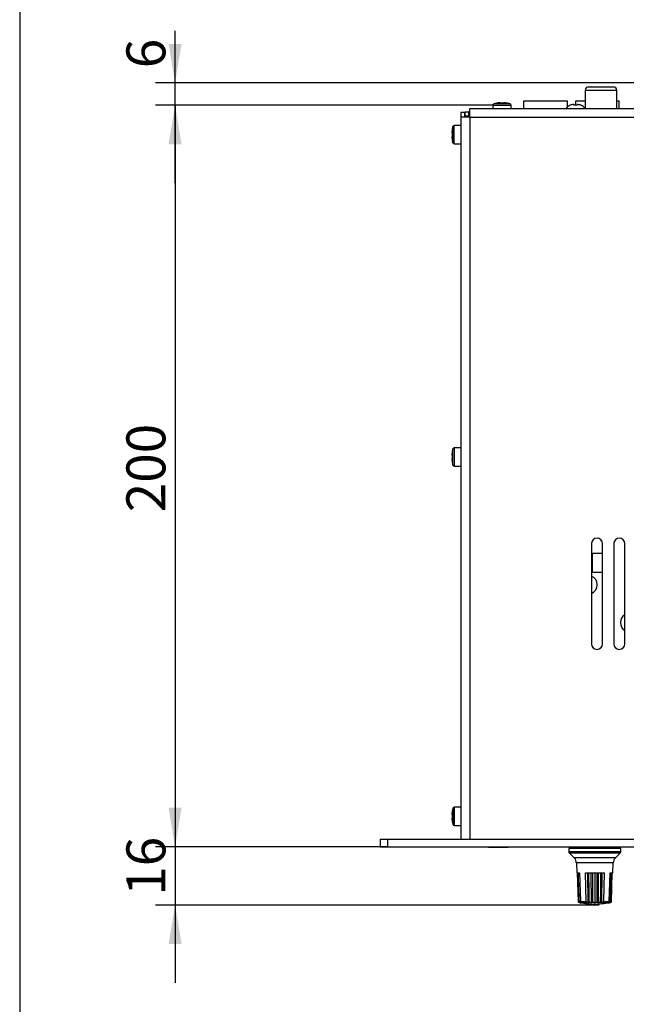
# Model space of a CAD drawing. Units: millimetres. Extents: x 5 to 1169, y 20 to 821.
# Drawn here: x 20 to 183, y 286 to 551 of the extents above; entities that cross this region are included whole.
import ezdxf
from ezdxf.enums import TextEntityAlignment as Align

# ---------------------------------------------------------------- set-up
doc = ezdxf.new("R2010")
doc.units = ezdxf.units.MM
for name, color, linetype in [('00-3544-0100_TAP', 7, 'Continuous'), ('00-3690-0100_FRO', 7, 'Continuous'), ('00-3691-0100_BAS', 7, 'Continuous'), ('02-0093-0100_IND', 7, 'Continuous'), ('02-0208-0100_ROT', 7, 'Continuous'), ('BASE_3C_VERDA_MI', 7, 'Continuous'), ('BASE_CIRCUIT_PRI', 7, 'Continuous'), ('BASE_MINIJACK_VE', 7, 'Continuous'), ('BASE_RCA_STEREO', 7, 'Continuous'), ('CARGOL_DIN7500C_', 7, 'Continuous'), ('CARGOL_DIN7981F_', 7, 'Continuous'), ('CARGOL_DIN965_M3', 7, 'Continuous'), ('Default', 7, 'Continuous'), ('POTENCIÒMETRE_VE', 7, 'Continuous')]:
    doc.layers.add(name, color=color, linetype=linetype)
doc.styles.add('SEACAD_Solid_Edge_ISO', font='txt')
doc.styles.add('SEACAD_Solid_Edge_ISOI', font='seisoi.ttf')
doc.dimstyles.new('UNE', dxfattribs={"dimtxt": 10.5, "dimasz": 10.5, "dimexe": 5.25, "dimexo": 0, "dimgap": 2.625, "dimtad": 1, "dimtxsty": 'SEACAD_Solid_Edge_ISO', "dimblk1": '_SE_FILLED', "dimblk2": '_SE_FILLED', "dimsah": 1, "dimcen": 5.25, "dimadec": 0, "dimazin": 0, "dimtfac": 0.7, "dimtdec": 3, "dimtmove": 0, "dimatfit": 3, "dimfxl": 1, "dimarcsym": 0})

# ---------------------------------------------------------------- blocks, each defined once
blk = doc.blocks.new('SE1')
at = {"layer": '00-3544-0100_TAP', "color": 7, "linetype": 'Continuous'}
for p, q in [((138.83, 526.01), (138.83, 524.71)), ((139.93, 526.01), (138.83, 526.01)), ((139.93, 524.71), (139.93, 526.01)), ((141.23, 527.11), (575.43, 527.11)), ((141.23, 524.71), (141.23, 527.11)), ((138.83, 524.71), (138.83, 330.01)), ((141.23, 524.71), (138.83, 524.71)), ((141.23, 524.71), (141.23, 524.71)), ((174.03, 409.71), (174.03, 382.71)), ((177.03, 382.71), (177.03, 409.71)), ((180.03, 409.71), (180.03, 382.71)), ((183.03, 382.71), (183.03, 409.71))]:
    blk.add_line(p, q, dxfattribs=at)
at = {"layer": '00-3544-0100_TAP', "color": 7}
for q in [(141.23, 330.01), (575.43, 524.71)]:
    blk.add_line((141.23, 524.71), q, dxfattribs=at)
at = {"layer": '00-3544-0100_TAP', "color": 7, "linetype": 'Continuous'}
for centre, start, end in [((175.53, 409.71), 0, 180), ((181.53, 409.71), 0, 180), ((175.53, 382.71), 180, 360), ((181.53, 382.71), 180, 360)]:
    blk.add_arc(centre, 1.5, start, end, dxfattribs=at)
at = {"layer": '00-3690-0100_FRO', "color": 7, "linetype": 'Continuous'}
for p, q in [((117.13, 330.01), (119.13, 330.01)), ((117.13, 330.01), (117.13, 328.01)), ((119.13, 330.01), (597.73, 330.01)), ((119.13, 330.01), (119.13, 328.01)), ((117.13, 328.01), (119.13, 328.01)), ((119.13, 328.01), (597.73, 328.01))]:
    blk.add_line(p, q, dxfattribs=at)
at = {"layer": '00-3691-0100_BAS', "color": 7, "linetype": 'Continuous'}
for p, q in [((140.03, 526.21), (141.03, 526.21)), ((140.03, 525.11), (140.03, 526.21)), ((141.23, 526.21), (141.03, 526.21)), ((141.03, 525.11), (141.03, 526.21)), ((140.03, 525.11), (141.03, 525.11)), ((141.23, 525.11), (141.03, 525.11))]:
    blk.add_line(p, q, dxfattribs=at)
blk.add_arc((142.03, 524.11), 2.1, 151.5631, 163.3985, dxfattribs=at)
at = {"layer": '02-0093-0100_IND', "color": 7, "linetype": 'Continuous'}
for p, q in [((173.77, 312.51), (173.77, 312.59)), ((173.77, 312.47), (173.77, 312.51)), ((176.09, 312.51), (176.09, 312.59)), ((176.09, 312.51), (176.09, 312.47))]:
    blk.add_line(p, q, dxfattribs=at)
at = {"layer": '02-0093-0100_IND', "color": 7}
blk.add_arc((174.93, 343.01), 30.52, 267.8156, 272.1844, dxfattribs=at)
at = {"layer": '02-0093-0100_IND', "color": 7, "linetype": 'Continuous'}
for start, end in [(268.4913, 270), (270, 271.5179)]:
    blk.add_arc((174.93, 343.01), 30.72, start, end, dxfattribs=at)
for points in [[(174.11, 312.3), (174.04, 312.3), (173.97, 312.31), (173.88, 312.34), (173.85, 312.36), (173.8, 312.4), (173.77, 312.43), (173.77, 312.47)], [(175.75, 312.3), (175.82, 312.3), (175.89, 312.31), (175.98, 312.34), (176.01, 312.36), (176.06, 312.4), (176.08, 312.43), (176.09, 312.47)]]:
    blk.add_open_spline(points, degree=3, knots=[0, 0, 0, 0, 0.5, 0.5, 0.75, 0.75, 1, 1, 1, 1], dxfattribs=at)
at = {"layer": '02-0208-0100_ROT', "color": 7, "linetype": 'Continuous'}
for p, q in [((181.93, 327.51), (167.93, 327.51)), ((167.93, 327.51), (167.94, 326.65)), ((181.91, 326.65), (181.93, 327.51)), ((168.09, 326.3), (169.38, 325.01)), ((180.48, 325.01), (181.77, 326.3)), ((169.96, 323.69), (170.08, 321.01)), ((179.78, 321.01), (179.89, 323.69)), ((170.08, 321.01), (170.8, 321.01)), ((170.21, 321.01), (170.46, 313.18)), ((170.41, 321.01), (170.57, 315.84)), ((170.8, 321.01), (171.07, 313.25)), ((172.39, 321.01), (177.47, 321.01)), ((172.6, 313.25), (172.39, 321.01)), ((173.14, 312.93), (173.05, 321.01)), ((173.4, 315.84), (173.36, 321.01)), ((174.02, 312.92), (173.97, 321.01)), ((174.42, 313.18), (174.4, 321.01)), ((174.93, 321.01), (174.93, 312.92)), ((175.46, 321.01), (175.44, 313.18)), ((175.88, 321.01), (175.84, 312.92)), ((176.5, 321.01), (176.46, 315.84)), ((176.8, 321.01), (176.72, 312.93)), ((177.47, 321.01), (177.26, 313.25)), ((178.79, 313.25), (179.06, 321.01)), ((179.06, 321.01), (179.78, 321.01)), ((179.29, 315.84), (179.45, 321.01)), ((179.4, 313.18), (179.64, 321.01)), ((170.57, 315.84), (170.67, 313.25)), ((173.46, 313.25), (173.4, 315.84)), ((176.46, 315.84), (176.4, 313.25)), ((179.19, 313.25), (179.29, 315.84)), ((170.72, 312.97), (170.68, 312.97)), ((170.68, 312.97), (170.97, 312.92)), ((170.97, 312.92), (170.68, 312.97)), ((170.72, 312.97), (171.06, 312.92)), ((170.85, 312.97), (171.06, 312.92)), ((171, 312.97), (170.85, 312.97)), ((171, 312.97), (171.31, 312.93)), ((171.19, 312.97), (171.31, 312.93)), ((172.88, 312.97), (171.19, 312.97)), ((173.14, 312.93), (172.88, 312.97)), ((173.14, 312.93), (173.27, 312.97)), ((173.71, 312.97), (173.27, 312.97)), ((174.02, 312.92), (173.71, 312.97)), ((174.02, 312.92), (174.25, 312.97)), ((174.63, 312.97), (174.25, 312.97)), ((174.63, 312.97), (174.93, 312.92)), ((174.93, 312.92), (175.22, 312.97)), ((175.61, 312.97), (175.22, 312.97)), ((175.61, 312.97), (175.84, 312.92)), ((176.15, 312.97), (175.84, 312.92)), ((176.59, 312.97), (176.15, 312.97)), ((176.59, 312.97), (176.72, 312.93)), ((176.98, 312.97), (176.72, 312.93)), ((178.66, 312.97), (176.98, 312.97)), ((178.55, 312.93), (178.86, 312.97)), ((178.55, 312.93), (178.66, 312.97)), ((178.8, 312.92), (179.01, 312.97)), ((178.8, 312.92), (179.14, 312.97)), ((179.01, 312.97), (178.86, 312.97)), ((178.88, 312.92), (179.18, 312.97)), ((179.18, 312.97), (178.88, 312.92)), ((179.18, 312.97), (179.14, 312.97))]:
    blk.add_line(p, q, dxfattribs=at)
at = {"layer": '02-0208-0100_ROT', "color": 7}
for p, q in [((181.91, 326.65), (167.94, 326.65)), ((181.77, 326.3), (168.09, 326.3)), ((180.48, 325.01), (169.38, 325.01)), ((179.89, 323.69), (169.96, 323.69)), ((170.67, 313.25), (170.68, 313.25)), ((171.07, 313.25), (172.6, 313.25)), ((173.41, 313.25), (173.46, 313.25)), ((176.4, 313.25), (176.45, 313.25)), ((177.26, 313.25), (178.79, 313.25)), ((179.17, 313.25), (179.19, 313.25))]:
    blk.add_line(p, q, dxfattribs=at)
at = {"layer": '02-0208-0100_ROT', "color": 7, "linetype": 'Continuous'}
for centre, radius, start, end in [((168.44, 326.66), 0.5, 181, 225), ((181.41, 326.66), 0.5, 315, 359), ((167.96, 323.6), 2, 2.5, 45), ((181.89, 323.6), 2, 135, 177.5), ((170.76, 313.29), 0.319, 199.5264, 262.9906), ((170.73, 313.25), 0.282, 193.5416, 258.3914), ((175.93, 343.01), 30.5, 260.6434, 268.1211), ((172.91, 313.27), 0.306, 184.2178, 264.3033), ((173.75, 313.26), 0.294, 181.6259, 261.8176), ((174.69, 313.24), 0.272, 191.8603, 258.473), ((173.93, 343.01), 30.5, 271.8789, 279.3563), ((175.17, 313.24), 0.271, 281.525, 348.1417), ((176.11, 313.26), 0.294, 278.1824, 358.3741), ((176.95, 313.27), 0.306, 275.6967, 355.7822), ((179.1, 313.29), 0.319, 277.0077, 340.4752), ((179.12, 313.25), 0.282, 281.6105, 346.4564)]:
    blk.add_arc(centre, radius, start, end, dxfattribs=at)
for centre, major_axis, ratio, start_param, end_param in [((161.53, 640.61), (17.72, -475.09), 0.008847, -0.818459, -0.810979), ((170.25, 636.44), (2.63, -469.02), 0.003958, 0.810561, 0.818138), ((179.62, 640.61), (-2.64, -475.1), 0.003907, -0.818106, -0.810626), ((188.14, 636.44), (-17.44, -469.02), 0.008962, 0.810917, 0.818494)]:
    blk.add_ellipse(centre, major_axis=major_axis, ratio=ratio, start_param=start_param, end_param=end_param, dxfattribs=at)
for points in [[(170.85, 312.97), (170.8, 312.98), (170.76, 313.01), (170.69, 313.1), (170.67, 313.18), (170.67, 313.25)], [(170.68, 313.25), (170.69, 313.17), (170.73, 313.1), (170.86, 313), (170.93, 312.98), (171, 312.97)], [(171.07, 313.25), (171.07, 313.18), (171.09, 313.11), (171.13, 313.01), (171.16, 312.98), (171.19, 312.97)], [(173.27, 312.97), (173.3, 312.98), (173.34, 313), (173.39, 313.1), (173.41, 313.17), (173.41, 313.25)], [(174.42, 313.18), (174.41, 313.12), (174.38, 313.07), (174.32, 313), (174.28, 312.98), (174.25, 312.97)], [(175.61, 312.97), (175.57, 312.98), (175.54, 313), (175.48, 313.07), (175.45, 313.12), (175.44, 313.18)], [(176.45, 313.25), (176.45, 313.17), (176.47, 313.1), (176.52, 313), (176.55, 312.98), (176.59, 312.97)], [(178.79, 313.25), (178.79, 313.18), (178.77, 313.11), (178.72, 313.01), (178.69, 312.98), (178.66, 312.97)], [(178.86, 312.97), (178.93, 312.98), (179, 313), (179.12, 313.1), (179.17, 313.17), (179.17, 313.25)], [(179.01, 312.97), (179.06, 312.98), (179.1, 313.01), (179.16, 313.1), (179.19, 313.18), (179.19, 313.25)]]:
    blk.add_open_spline(points, degree=3, knots=[0, 0, 0, 0, 0.5, 0.5, 1, 1, 1, 1], dxfattribs=at)
at = {"layer": 'BASE_3C_VERDA_MI', "color": 7, "linetype": 'Continuous'}
for p, q in [((155.81, 527.11), (155.81, 529.11)), ((155.81, 529.11), (155.84, 529.11)), ((155.84, 527.11), (155.84, 529.11)), ((155.84, 529.11), (167.54, 529.11)), ((167.54, 527.49), (167.54, 529.11)), ((169.81, 527.98), (169.81, 529.11)), ((169.81, 529.11), (172.33, 529.11)), ((180.83, 529.11), (181.51, 529.11)), ((181.51, 527.11), (181.51, 529.11))]:
    blk.add_line(p, q, dxfattribs=at)
at = {"layer": 'BASE_CIRCUIT_PRI', "color": 7, "linetype": 'Continuous'}
for p, q in [((174.26, 407.04), (174.26, 402.04)), ((177.03, 407.04), (174.26, 407.04)), ((174.26, 402.04), (177.03, 402.04))]:
    blk.add_line(p, q, dxfattribs=at)
for centre, start, end in [((173.11, 398.66), 0, 68.4368), ((173.11, 398.66), 291.5632, 0), ((184.33, 388.44), 121.4984, 238.5016)]:
    blk.add_arc(centre, 2.5, start, end, dxfattribs=at)
at = {"layer": 'BASE_MINIJACK_VE', "color": 7, "linetype": 'Continuous'}
for p, q in [((168.08, 328.01), (168.08, 327.51)), ((168.08, 326.31), (168.08, 326.31)), ((168.08, 326.31), (168.08, 326.31))]:
    blk.add_line(p, q, dxfattribs=at)
at = {"layer": 'BASE_RCA_STEREO', "color": 7}
blk.add_line((172.33, 532.06), (180.83, 532.06), dxfattribs=at)
at = {"layer": 'BASE_RCA_STEREO', "color": 7, "linetype": 'Continuous'}
for p, q in [((172.33, 532.06), (172.33, 527.11)), ((180.03, 532.86), (173.13, 532.86)), ((180.83, 527.11), (180.83, 532.06))]:
    blk.add_line(p, q, dxfattribs=at)
for centre, start, end in [((173.13, 532.06), 90, 180), ((180.03, 532.06), 0, 90)]:
    blk.add_arc(centre, 0.8, start, end, dxfattribs=at)
at = {"layer": 'CARGOL_DIN7500C_', "color": 7, "linetype": 'Continuous'}
for p, q in [((148.41, 528.49), (148.41, 528.51)), ((149.41, 528.49), (149.41, 528.61)), ((150.41, 528.49), (149.41, 528.49)), ((150.41, 528.61), (150.41, 528.49)), ((151.43, 528.48), (151.43, 528.5)), ((147.46, 527.95), (147.46, 527.11)), ((152.36, 527.11), (152.36, 527.95)), ((136.43, 520.51), (136.55, 520.51)), ((136.53, 521.51), (136.55, 521.51)), ((136.55, 520.51), (136.55, 519.51)), ((138.83, 522.46), (137.09, 522.46)), ((136.55, 519.51), (136.43, 519.51)), ((136.56, 518.49), (136.54, 518.49)), ((137.09, 517.56), (138.83, 517.56)), ((138.83, 435.56), (137.09, 435.56)), ((136.43, 433.61), (136.55, 433.61)), ((136.53, 434.61), (136.55, 434.61)), ((136.55, 433.61), (136.55, 432.61)), ((136.55, 432.61), (136.43, 432.61)), ((136.56, 431.59), (136.54, 431.59)), ((137.09, 430.66), (138.83, 430.66)), ((136.53, 337.71), (136.55, 337.71)), ((138.83, 338.66), (137.09, 338.66)), ((136.43, 336.71), (136.55, 336.71)), ((136.55, 335.71), (136.43, 335.71)), ((136.56, 334.69), (136.54, 334.69)), ((136.55, 336.71), (136.55, 335.71)), ((137.09, 333.76), (138.83, 333.76))]:
    blk.add_line(p, q, dxfattribs=at)
at = {"layer": 'CARGOL_DIN7500C_', "color": 7}
for p, q in [((147.46, 527.95), (152.36, 527.95)), ((152.08, 528.33), (147.73, 528.33)), ((136.71, 517.84), (136.71, 522.19)), ((137.09, 517.56), (137.09, 522.46)), ((137.09, 435.56), (137.09, 430.66)), ((136.71, 430.94), (136.71, 435.29)), ((136.71, 338.39), (136.71, 334.04)), ((137.09, 338.66), (137.09, 333.76))]:
    blk.add_line(p, q, dxfattribs=at)
at = {"layer": 'CARGOL_DIN7500C_', "color": 7, "linetype": 'Continuous'}
for centre, radius, start, end in [((149.56, 522.73), 5.89, 101.284, 108.0544), ((150.26, 522.73), 5.89, 71.9456, 78.4543), ((147.86, 527.95), 0.4, 108.0544, 180), ((151.96, 527.95), 0.4, 0, 71.9456), ((142.31, 520.36), 5.89, 161.9456, 168.72), ((137.09, 522.06), 0.4, 90, 161.9456), ((142.31, 519.66), 5.89, 191.5495, 198.0544), ((137.09, 517.96), 0.4, 198.0544, 270), ((137.09, 435.16), 0.4, 90, 161.9456), ((142.31, 433.46), 5.89, 161.9456, 168.72), ((142.31, 432.76), 5.89, 191.5495, 198.0544), ((137.09, 431.06), 0.4, 198.0544, 270), ((142.31, 336.56), 5.89, 161.9456, 168.72), ((137.09, 338.26), 0.4, 90, 161.9456), ((142.31, 335.86), 5.89, 191.5495, 198.0544), ((137.09, 334.16), 0.4, 198.0544, 270)]:
    blk.add_arc(centre, radius, start, end, dxfattribs=at)
for points in [[(149.41, 528.61), (149.24, 528.6), (149.07, 528.59), (148.74, 528.55), (148.57, 528.52), (148.41, 528.49)], [(151.43, 528.48), (151.27, 528.52), (151.09, 528.55), (150.75, 528.59), (150.58, 528.6), (150.41, 528.61)], [(136.55, 521.51), (136.52, 521.35), (136.49, 521.18), (136.45, 520.85), (136.44, 520.68), (136.43, 520.51)], [(136.43, 519.51), (136.44, 519.34), (136.45, 519.17), (136.49, 518.82), (136.52, 518.65), (136.56, 518.49)], [(136.55, 434.61), (136.52, 434.45), (136.49, 434.28), (136.45, 433.95), (136.44, 433.78), (136.43, 433.61)], [(136.43, 432.61), (136.44, 432.44), (136.45, 432.27), (136.49, 431.92), (136.52, 431.75), (136.56, 431.59)], [(136.55, 337.71), (136.52, 337.55), (136.49, 337.38), (136.45, 337.05), (136.44, 336.88), (136.43, 336.71)], [(136.43, 335.71), (136.44, 335.54), (136.45, 335.37), (136.49, 335.02), (136.52, 334.85), (136.56, 334.69)]]:
    blk.add_open_spline(points, degree=3, knots=[0, 0, 0, 0, 0.5, 0.5, 1, 1, 1, 1], dxfattribs=at)
at = {"layer": 'CARGOL_DIN7981F_', "color": 7, "linetype": 'Continuous'}
for p, q in [((168.31, 527.98), (168.31, 527.94)), ((169.26, 527.94), (169.26, 528.19)), ((170.26, 528.19), (170.26, 527.94)), ((171.21, 527.98), (171.21, 527.94))]:
    blk.add_line(p, q, dxfattribs=at)
for centre, start, end in [((169.49, 525.27), 113.4661, 141.4353), ((170.03, 525.27), 38.5647, 66.5551)]:
    blk.add_arc(centre, 2.96, start, end, dxfattribs=at)
for points in [[(169.26, 528.19), (169.09, 528.18), (168.93, 528.15), (168.61, 528.06), (168.46, 528.01), (168.31, 527.94)], [(170.26, 527.94), (170.09, 527.97), (169.92, 527.98), (169.59, 527.98), (169.42, 527.97), (169.26, 527.94)], [(171.21, 527.94), (171.06, 528.01), (170.9, 528.06), (170.58, 528.15), (170.42, 528.18), (170.26, 528.19)]]:
    blk.add_open_spline(points, degree=3, knots=[0, 0, 0, 0, 0.5, 0.5, 1, 1, 1, 1], dxfattribs=at)
at = {"layer": 'CARGOL_DIN965_M3', "color": 7, "linetype": 'Continuous'}
for p, q in [((146.37, 328.01), (146.3, 327.92)), ((151.55, 327.92), (146.3, 327.92)), ((146.3, 327.92), (146.38, 327.76)), ((151.47, 327.76), (146.38, 327.76)), ((151.47, 327.76), (151.55, 327.92)), ((151.55, 327.92), (151.48, 328.01))]:
    blk.add_line(p, q, dxfattribs=at)
at = {"layer": 'POTENCIÒMETRE_VE', "color": 7, "linetype": 'Continuous'}
for p, q in [((171.93, 328.01), (171.93, 327.51)), ((177.93, 327.51), (177.93, 328.01))]:
    blk.add_line(p, q, dxfattribs=at)
blk = doc.blocks.new('DMBLK56')
at = {"layer": 'Default', "linetype": 'Continuous'}
for points in [[(60.11, 517.45), (63.61, 517.45), (61.86, 527.95)], [(60.11, 338.51), (61.86, 328.01), (63.61, 338.51)]]:
    blk.add_hatch(color=7, dxfattribs=at).paths.add_polyline_path(points)
at = {"layer": 'Default', "color": 7, "linetype": 'Continuous'}
for p, q in [((147.46, 527.95), (56.61, 527.95)), ((61.86, 527.95), (61.86, 328.01)), ((119.13, 328.01), (56.61, 328.01))]:
    blk.add_line(p, q, dxfattribs=at)
at = {"layer": 'Default', "color": 7, "linetype": 'Continuous', "style": 'SEACAD_Solid_Edge_ISOI'}
blk.add_text('200', height=10.5, rotation=90, dxfattribs=at).set_placement((48.74, 418.2), align=Align.TOP_LEFT)
blk = doc.blocks.new('_SE_FILLED')
at = {"color": 0}
blk.add_line((0, 0), (-1, 0), dxfattribs=at)
blk.add_solid([(0, 0), (-1, -0.1665), (-1, 0.1665), (0, 0)], dxfattribs=at)
blk = doc.blocks.new('DMBLK57')
at = {"layer": 'Default', "linetype": 'Continuous'}
for points in [[(60.11, 544.51), (61.86, 534.01), (63.61, 544.51)], [(60.11, 517.45), (63.61, 517.45), (61.86, 527.95)]]:
    blk.add_hatch(color=7, dxfattribs=at).paths.add_polyline_path(points)
at = {"layer": 'Default', "color": 7, "linetype": 'Continuous'}
for p, q in [((61.86, 506.95), (61.86, 548.05)), ((314.77, 534.01), (56.61, 534.01)), ((147.46, 527.95), (56.61, 527.95))]:
    blk.add_line(p, q, dxfattribs=at)
at = {"layer": 'Default', "color": 7, "linetype": 'Continuous', "style": 'SEACAD_Solid_Edge_ISOI'}
blk.add_text('6', height=10.5, rotation=90, dxfattribs=at).set_placement((48.74, 537.93), align=Align.TOP_LEFT)
blk = doc.blocks.new('DMBLK58')
at = {"layer": 'Default', "linetype": 'Continuous'}
for points in [[(60.11, 338.51), (61.86, 328.01), (63.61, 338.51)], [(60.11, 301.79), (63.61, 301.79), (61.86, 312.29)]]:
    blk.add_hatch(color=7, dxfattribs=at).paths.add_polyline_path(points)
at = {"layer": 'Default', "color": 7, "linetype": 'Continuous'}
for p, q in [((61.86, 349.01), (61.86, 291.29)), ((119.13, 328.01), (56.61, 328.01)), ((174.93, 312.29), (56.61, 312.29))]:
    blk.add_line(p, q, dxfattribs=at)
at = {"layer": 'Default', "color": 7, "linetype": 'Continuous', "style": 'SEACAD_Solid_Edge_ISOI'}
blk.add_text('16', height=10.5, rotation=90, dxfattribs=at).set_placement((48.74, 314.78), align=Align.TOP_LEFT)

msp = doc.modelspace()

# ---------------------------------------------------------------- linework, layer by layer
at = {"layer": 'Default', "color": 7, "linetype": 'Continuous'}
msp.add_line((20, 811), (20, 30), dxfattribs=at)

# ---------------------------------------------------------------- block references
at = {"layer": 'Default'}
msp.add_blockref('SE1', (0, 0), dxfattribs=at)

# ---------------------------------------------------------------- dimensions: what is measured, and where the dimension line sits
at = {"layer": 'Default', "color": 7, "linetype": 'Continuous'}
for base, p1, p2, picture, middle in [((61.865, 534.012), (152.358, 527.949), (314.77, 534.012), 'DMBLK57', (61.865, 534.259)), ((61.865, 328.012), (152.358, 527.949), (119.127, 328.012), 'DMBLK56', (61.865, 427.981)), ((61.865, 312.291), (119.127, 328.012), (174.929, 312.291), 'DMBLK58', (61.865, 320.151))]:
    dim = msp.add_linear_dim(base=base, p1=p1, p2=p2, angle=90, text='\\A1;<>', dimstyle='UNE', override={"dimdec": 0}, dxfattribs=at)
    dim.commit()
    dim.dimension.update_dxf_attribs({"geometry": picture, "text_midpoint": middle, "dimtype": 160})

doc.saveas('drawing.dxf')
